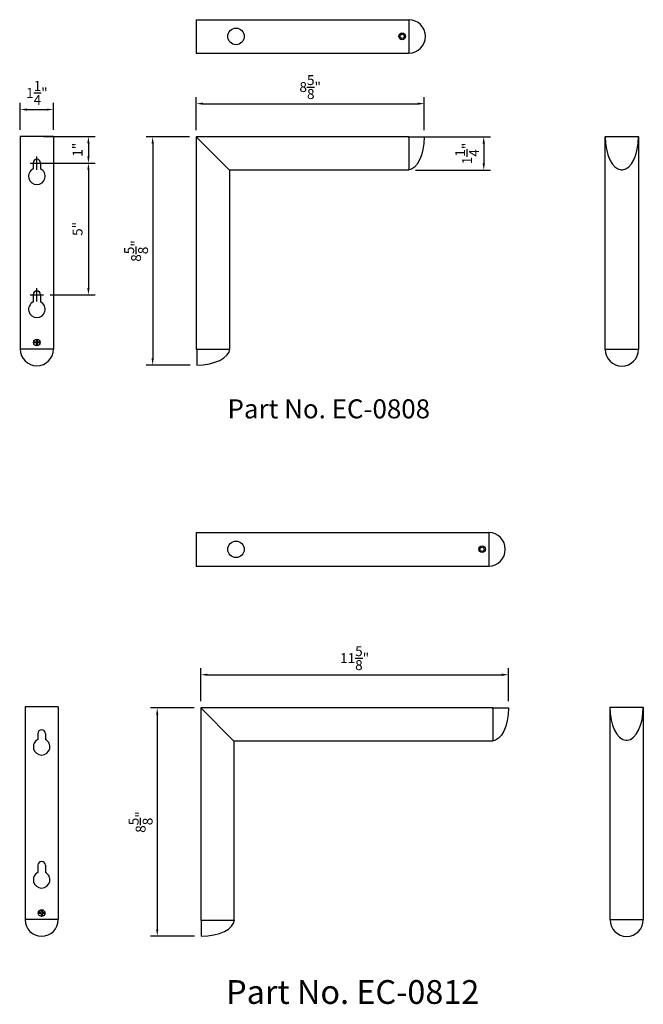
# Model space of a CAD drawing. Extents: x -72 to -48.5, y -8.4 to 28.6.
import ezdxf

# ---------------------------------------------------------------- set-up
doc = ezdxf.new("R2010")
doc.units = 0
doc.header["$MEASUREMENT"] = 0
doc.header["$PDMODE"] = 3
doc.layers.get('DEFPOINTS').update_dxf_attribs({"linetype": 'CONTINUOUS'})
doc.layers.add('Dimensions', color=40, linetype='CONTINUOUS')
doc.styles.add('T1', font='archstyl.shx')
doc.dimstyles.new('1-4_SCALE$0', dxfattribs={"dimscale": 4, "dimtxt": 0.09375, "dimasz": 0.0625, "dimexe": 0.0625, "dimexo": 0.0625, "dimgap": 0.046875, "dimtad": 1, "dimdec": 3, "dimzin": 12, "dimdsep": 46, "dimlunit": 5, "dimtxsty": 'T1', "dimcen": 0.0625, "dimdle": 0.0625, "dimclrd": 3, "dimclre": 112, "dimclrt": 256, "dimadec": 0, "dimazin": 3, "dimtfac": 1, "dimtdec": 3, "dimtmove": 2, "dimatfit": 3, "dimfxl": 0, "dimtolj": 1, "dimtzin": 0, "dimlwd": -1, "dimlwe": -1, "dimarcsym": 0})

# ---------------------------------------------------------------- blocks, each defined once
blk = doc.blocks.new('*D14')
at = {"layer": 'DEFPOINTS', "color": 0}
for p in [(-56.794, 25.451), (-65.378, 24.201), (-56.794, 24.201)]:
    blk.add_point(p, dxfattribs=at)
at = {"layer": 'Dimensions', "color": 112}
for p, q in [((-65.378, 24.451), (-65.378, 25.701)), ((-56.794, 24.451), (-56.794, 25.701))]:
    blk.add_line(p, q, dxfattribs=at)
at = {"layer": 'Dimensions', "color": 3}
blk.add_line((-65.128, 25.451), (-57.044, 25.451), dxfattribs=at)
for points in [[(-65.128, 25.493), (-65.128, 25.41), (-65.378, 25.451)], [(-57.044, 25.493), (-57.044, 25.41), (-56.794, 25.451)]]:
    blk.add_solid(points, dxfattribs=at)
at = {"layer": 'Dimensions', "insert": (-61.086, 26.076), "char_height": 0.375, "attachment_point": 5, "style": 'T1'}
blk.add_mtext('\\A1;8{\\H1.000000x;\\S5/8;}"', dxfattribs=at)
blk = doc.blocks.new('*D15')
at = {"layer": 'DEFPOINTS', "color": 0}
for p in [(-65.378, 24.201), (-67.017, 15.613), (-65.359, 15.613)]:
    blk.add_point(p, dxfattribs=at)
at = {"layer": 'Dimensions', "color": 112}
for p, q in [((-65.628, 24.201), (-67.267, 24.201)), ((-65.609, 15.613), (-67.267, 15.613))]:
    blk.add_line(p, q, dxfattribs=at)
at = {"layer": 'Dimensions', "color": 3}
blk.add_line((-67.017, 23.951), (-67.017, 15.863), dxfattribs=at)
for points in [[(-67.059, 23.951), (-66.976, 23.951), (-67.017, 24.201)], [(-67.059, 15.863), (-66.976, 15.863), (-67.017, 15.613)]]:
    blk.add_solid(points, dxfattribs=at)
at = {"layer": 'Dimensions', "insert": (-67.642, 19.907), "char_height": 0.375, "attachment_point": 5, "rotation": 90, "style": 'T1'}
blk.add_mtext('\\A1;8{\\H1.000000x;\\S5/8;}"', dxfattribs=at)
blk = doc.blocks.new('*D16')
at = {"layer": 'DEFPOINTS', "color": 0}
for p in [(-53.623, 3.957), (-65.207, 2.707), (-53.623, 2.707)]:
    blk.add_point(p, dxfattribs=at)
at = {"layer": 'Dimensions', "color": 112}
for p, q in [((-65.207, 2.957), (-65.207, 4.207)), ((-53.623, 2.957), (-53.623, 4.207))]:
    blk.add_line(p, q, dxfattribs=at)
at = {"layer": 'Dimensions', "color": 3}
blk.add_line((-64.957, 3.957), (-53.873, 3.957), dxfattribs=at)
for points in [[(-64.957, 3.999), (-64.957, 3.915), (-65.207, 3.957)], [(-53.873, 3.999), (-53.873, 3.915), (-53.623, 3.957)]]:
    blk.add_solid(points, dxfattribs=at)
at = {"layer": 'Dimensions', "insert": (-59.415, 4.582), "char_height": 0.375, "attachment_point": 5, "style": 'T1'}
blk.add_mtext('\\A1;11{\\H1.000000x;\\S5/8;}"', dxfattribs=at)
blk = doc.blocks.new('*D17')
at = {"layer": 'DEFPOINTS', "color": 0}
for p in [(-65.207, 2.707), (-66.846, -5.881), (-65.188, -5.881)]:
    blk.add_point(p, dxfattribs=at)
at = {"layer": 'Dimensions', "color": 112}
for p, q in [((-65.457, 2.707), (-67.096, 2.707)), ((-65.438, -5.881), (-67.096, -5.881))]:
    blk.add_line(p, q, dxfattribs=at)
at = {"layer": 'Dimensions', "color": 3}
blk.add_line((-66.846, 2.457), (-66.846, -5.631), dxfattribs=at)
for points in [[(-66.888, 2.457), (-66.805, 2.457), (-66.846, 2.707)], [(-66.888, -5.631), (-66.805, -5.631), (-66.846, -5.881)]]:
    blk.add_solid(points, dxfattribs=at)
at = {"layer": 'Dimensions', "insert": (-67.471, -1.587), "char_height": 0.375, "attachment_point": 5, "rotation": 90, "style": 'T1'}
blk.add_mtext('\\A1;8{\\H1.000000x;\\S5/8;}"', dxfattribs=at)
blk = doc.blocks.new('*D18')
at = {"layer": 'DEFPOINTS', "color": 0, "lineweight": -2}
for p in [(-71.377, 24.214), (-71.377, 23.216), (-69.437, 23.216)]:
    blk.add_point(p, dxfattribs=at)
at = {"layer": 'Dimensions', "color": 112}
for p, q in [((-71.127, 24.214), (-69.187, 24.214)), ((-71.127, 23.216), (-69.187, 23.216))]:
    blk.add_line(p, q, dxfattribs=at)
at = {"layer": 'Dimensions', "color": 3}
blk.add_line((-69.437, 23.964), (-69.437, 23.466), dxfattribs=at)
at = {"layer": 'Dimensions', "color": 3, "lineweight": -2}
for points in [[(-69.478, 23.964), (-69.395, 23.964), (-69.437, 24.214)], [(-69.478, 23.466), (-69.395, 23.466), (-69.437, 23.216)]]:
    blk.add_solid(points, dxfattribs=at)
at = {"layer": 'Dimensions', "lineweight": -2, "insert": (-69.847, 23.715), "char_height": 0.375, "attachment_point": 5, "rotation": 90, "style": 'T1'}
blk.add_mtext('\\A1;1"', dxfattribs=at)
blk = doc.blocks.new('*D19')
at = {"layer": 'DEFPOINTS', "color": 0, "lineweight": -2}
for p in [(-71.377, 23.216), (-71.127, 18.259), (-69.437, 18.259)]:
    blk.add_point(p, dxfattribs=at)
at = {"layer": 'Dimensions', "color": 112}
for p, q in [((-71.127, 23.216), (-69.187, 23.216)), ((-70.877, 18.259), (-69.187, 18.259))]:
    blk.add_line(p, q, dxfattribs=at)
at = {"layer": 'Dimensions', "color": 3}
blk.add_line((-69.437, 22.966), (-69.437, 18.509), dxfattribs=at)
at = {"layer": 'Dimensions', "color": 3, "lineweight": -2}
for points in [[(-69.478, 22.966), (-69.395, 22.966), (-69.437, 23.216)], [(-69.478, 18.509), (-69.395, 18.509), (-69.437, 18.259)]]:
    blk.add_solid(points, dxfattribs=at)
at = {"layer": 'Dimensions', "lineweight": -2, "insert": (-69.847, 20.737), "char_height": 0.375, "attachment_point": 5, "rotation": 90, "style": 'T1'}
blk.add_mtext('\\A1;5"', dxfattribs=at)
blk = doc.blocks.new('*D20')
at = {"layer": 'DEFPOINTS', "color": 0, "lineweight": -2}
for p in [(-70.752, 25.23), (-72.002, 24.214), (-70.752, 24.214)]:
    blk.add_point(p, dxfattribs=at)
at = {"layer": 'Dimensions', "color": 112}
for p, q in [((-72.002, 24.464), (-72.002, 25.48)), ((-70.752, 24.464), (-70.752, 25.48))]:
    blk.add_line(p, q, dxfattribs=at)
at = {"layer": 'Dimensions', "color": 3}
blk.add_line((-71.752, 25.23), (-71.002, 25.23), dxfattribs=at)
at = {"layer": 'Dimensions', "color": 3, "lineweight": -2}
for points in [[(-71.752, 25.271), (-71.752, 25.188), (-72.002, 25.23)], [(-71.002, 25.271), (-71.002, 25.188), (-70.752, 25.23)]]:
    blk.add_solid(points, dxfattribs=at)
at = {"layer": 'Dimensions', "lineweight": -2, "insert": (-71.377, 25.855), "char_height": 0.375, "attachment_point": 5, "style": 'T1'}
blk.add_mtext('\\A1;1{\\H1.000000x;\\S1/4;}"', dxfattribs=at)
blk = doc.blocks.new('*D21')
at = {"layer": 'DEFPOINTS', "color": 0, "lineweight": -2}
for p in [(-57.378, 24.201), (-57.378, 22.951), (-54.553, 22.951)]:
    blk.add_point(p, dxfattribs=at)
at = {"layer": 'Dimensions', "color": 112}
for p, q in [((-57.128, 24.201), (-54.303, 24.201)), ((-57.128, 22.951), (-54.303, 22.951))]:
    blk.add_line(p, q, dxfattribs=at)
at = {"layer": 'Dimensions', "color": 3}
blk.add_line((-54.553, 23.951), (-54.553, 23.201), dxfattribs=at)
at = {"layer": 'Dimensions', "color": 3, "lineweight": -2}
for points in [[(-54.594, 23.951), (-54.511, 23.951), (-54.553, 24.201)], [(-54.594, 23.201), (-54.511, 23.201), (-54.553, 22.951)]]:
    blk.add_solid(points, dxfattribs=at)
at = {"layer": 'Dimensions', "lineweight": -2, "insert": (-55.178, 23.576), "char_height": 0.375, "attachment_point": 5, "rotation": 90, "style": 'T1'}
blk.add_mtext('\\A1;1{\\H1.000000x;\\S1/4;}"', dxfattribs=at)

msp = doc.modelspace()

# ---------------------------------------------------------------- linework, layer by layer
at = {"layer": 'Dimensions'}
for p, q in [((-65.3796, 28.612), (-65.3796, 27.3518)), ((-65.3796, 28.612), (-57.3746, 28.612)), ((-57.3746, 28.612), (-57.3746, 27.3518)), ((-65.3796, 27.3518), (-57.3746, 27.3518)), ((-70.7523, 24.2143), (-72.0023, 24.2143)), ((-57.3784, 24.2013), (-65.3784, 24.2013)), ((-65.3784, 24.2013), (-65.3784, 16.2013)), ((-64.1284, 22.9511), (-65.3784, 24.2013)), ((-57.4013, 24.2013), (-56.7944, 24.2013)), ((-57.3784, 24.2013), (-57.3784, 22.9511)), ((-49.9839, 24.2119), (-48.7237, 24.2119)), ((-49.9759, 16.2013), (-49.9759, 24.2013)), ((-48.7259, 24.2013), (-48.7259, 16.2013)), ((-64.1284, 22.9511), (-64.1284, 16.2013)), ((-57.3784, 22.9511), (-64.1284, 22.9511)), ((-49.3772, 22.9614), (-49.3318, 22.9617)), ((-64.1284, 16.2013), (-65.3784, 16.2013)), ((-65.3591, 16.2203), (-65.3591, 15.6133)), ((-48.7259, 16.2013), (-49.9759, 16.2013)), ((-65.3796, 9.3067), (-65.3796, 8.0464)), ((-65.3796, 9.3067), (-54.3651, 9.3067)), ((-54.3651, 9.3067), (-54.3651, 8.0464)), ((-65.3796, 8.0464), (-54.3651, 8.0464)), ((-70.5734, 2.7436), (-71.8234, 2.7436)), ((-54.2075, 2.707), (-65.2075, 2.707)), ((-65.2075, 2.707), (-65.2075, -5.293)), ((-63.9575, 1.4568), (-65.2075, 2.707)), ((-54.2304, 2.707), (-53.6235, 2.707)), ((-54.2075, 2.707), (-54.2075, 1.4568)), ((-49.805, 2.7411), (-48.5447, 2.7411)), ((-49.7969, -5.2694), (-49.7969, 2.7306)), ((-48.5469, 2.7306), (-48.5469, -5.2694)), ((-49.1983, 1.4907), (-49.1528, 1.4909)), ((-63.9575, 1.4568), (-63.9575, -5.293)), ((-54.2075, 1.4568), (-63.9575, 1.4568)), ((-63.9575, -5.293), (-65.2075, -5.293)), ((-65.1882, -5.2741), (-65.1882, -5.881)), ((-48.5469, -5.2694), (-49.7969, -5.2694))]:
    msp.add_line(p, q, dxfattribs=at)
at = {"layer": 'Dimensions', "color": 1, "linetype": 'Continuous'}
for p, q in [((-72.0023, 24.2143), (-72.0023, 16.2093)), ((-70.7523, 24.2143), (-70.7523, 16.2093)), ((-71.3933, 16.5534), (-71.3933, 16.4753)), ((-71.3933, 16.4433), (-71.3933, 16.3653)), ((-71.3613, 16.5534), (-71.3613, 16.4753)), ((-71.3613, 16.4433), (-71.3613, 16.3653)), ((-71.8234, 2.7436), (-71.8234, -5.2614)), ((-70.5734, 2.7436), (-70.5734, -5.2614)), ((-71.2144, -4.9174), (-71.2144, -4.9954)), ((-71.2144, -5.0274), (-71.2144, -5.1055)), ((-71.1824, -4.9174), (-71.1824, -4.9954)), ((-71.1824, -5.0274), (-71.1824, -5.1055))]:
    msp.add_line(p, q, dxfattribs=at)
at = {"layer": 'Dimensions', "color": 112, "lineweight": -2}
for p, q in [((-71.3773, 22.9657), (-71.3773, 23.4657)), ((-71.6273, 23.2157), (-71.1273, 23.2157)), ((-71.6273, 18.2593), (-71.1273, 18.2593)), ((-71.3773, 18.0093), (-71.3773, 18.5093))]:
    msp.add_line(p, q, dxfattribs=at)
at = {"layer": 'Dimensions', "linetype": 'Continuous'}
for p, q in [((-71.5183, 23.2157), (-71.5183, 22.9951)), ((-71.2363, 23.2157), (-71.2363, 22.9951)), ((-71.5183, 18.2593), (-71.5183, 17.9882)), ((-71.2363, 18.2593), (-71.2363, 17.9882)), ((-71.3394, 1.7449), (-71.3394, 1.5244)), ((-71.0574, 1.7449), (-71.0574, 1.5244)), ((-71.3394, -3.2114), (-71.3394, -3.4825)), ((-71.0574, -3.2114), (-71.0574, -3.4825))]:
    msp.add_line(p, q, dxfattribs=at)
at = {"layer": 'Dimensions', "color": 4}
for p, q in [((-71.3933, 16.4753), (-71.4714, 16.4753)), ((-71.3933, 16.4433), (-71.4714, 16.4433)), ((-71.2833, 16.4753), (-71.3613, 16.4753)), ((-71.2833, 16.4433), (-71.3613, 16.4433)), ((-70.7523, 16.2093), (-72.0023, 16.2093)), ((-71.2144, -4.9954), (-71.2924, -4.9954)), ((-71.2144, -5.0274), (-71.2924, -5.0274)), ((-71.1043, -4.9954), (-71.1824, -4.9954)), ((-71.1043, -5.0274), (-71.1824, -5.0274)), ((-70.5734, -5.2614), (-71.8234, -5.2614))]:
    msp.add_line(p, q, dxfattribs=at)
at = {"layer": 'Dimensions'}
for centre, radius in [((-63.8799, 27.9822), 0.3125), ((-57.6246, 27.985), 0.078), ((-71.3773, 16.4593), 0.125), ((-63.8799, 8.6768), 0.3125), ((-54.6151, 8.6796), 0.078), ((-71.1984, -5.0114), 0.125)]:
    msp.add_circle(centre, radius, dxfattribs=at)
at = {"layer": 'Dimensions', "linetype": 'Continuous'}
for centre in [(-57.6246, 27.985), (-54.6151, 8.6796)]:
    msp.add_circle(centre, 0.125, dxfattribs=at)
at = {"layer": 'Dimensions'}
for centre, radius, start, end in [((-57.3797, 27.9819), 0.6301, 270.46779, 89.53221), ((-71.3773, 22.7157), 0.313, 116.77444, 63.22556), ((-71.3773, 18.2593), 0.14, 0, 180), ((-71.3773, 17.7093), 0.3125, 116.8207, 63.1793), ((-71.3773, 16.4593), 0.0954, 170.34382, 189.65618), ((-71.3773, 16.4593), 0.0954, 80.34382, 99.65618), ((-71.3773, 16.4593), 0.0954, 260.34382, 279.65618), ((-71.3773, 16.4593), 0.0954, 350.34382, 9.65618), ((-71.3773, 16.2093), 0.625, 180, 360), ((-49.3509, 16.2013), 0.625, 180, 360), ((-54.3702, 8.6766), 0.6301, 270.46779, 89.53221), ((-71.1984, 1.2449), 0.313, 116.77444, 63.22556), ((-71.1984, -3.2114), 0.14, 0, 180), ((-71.1984, -3.7614), 0.3125, 116.8207, 63.1793), ((-71.1984, -5.0114), 0.0954, 170.34382, 189.65618), ((-71.1984, -5.0114), 0.0954, 80.34382, 99.65618), ((-71.1984, -5.0114), 0.0954, 260.34382, 279.65618), ((-71.1984, -5.0114), 0.0954, 350.34382, 9.65618), ((-71.1984, -5.2614), 0.625, 180, 360), ((-49.1719, -5.2694), 0.625, 180, 360)]:
    msp.add_arc(centre, radius, start, end, dxfattribs=at)
at = {"layer": 'Dimensions', "linetype": 'Continuous'}
for centre in [(-71.3773, 23.2157), (-71.1984, 1.7449)]:
    msp.add_arc(centre, 0.141, 0, 180, dxfattribs=at)
at = {"layer": 'Dimensions', "extrusion": (0, 0, -1)}
for centre in [(-57.4246, 24.201), (-54.2537, 2.7067)]:
    msp.add_ellipse(centre, major_axis=(0.0001, 1.2507), ratio=0.5039265, start_param=1.570468, end_param=3.1061812, dxfattribs=at)
at = {"layer": 'Dimensions'}
for centre, major_axis, start_param, end_param in [((-49.3537, 24.2115), (0.0001, -1.2507), -1.5711247, -0.0354114), ((-49.3539, 24.2115), (-0.0001, -1.2507), 0.0354176, 1.5711247), ((-65.3587, 16.2436), (-1.2507, -0.0001), 1.570468, 3.1061812), ((-49.1747, 2.7408), (0.0001, -1.2507), -1.5711247, -0.0354114), ((-49.175, 2.7408), (-0.0001, -1.2507), 0.0354176, 1.5711247), ((-65.1878, -5.2507), (-1.2507, -0.0001), 1.570468, 3.1061812)]:
    msp.add_ellipse(centre, major_axis=major_axis, ratio=0.5039265, start_param=start_param, end_param=end_param, dxfattribs=at)

# ---------------------------------------------------------------- texts
at = {"layer": 'Dimensions', "lineweight": -2, "style": 'T1'}
for s, height, p in [('Part No. EC-0808', 0.715798, (-64.2003, 13.607)), ('Part No. EC-0812', 0.894748, (-64.2521, -8.4315))]:
    msp.add_text(s, height=height, dxfattribs=at).set_placement(p)

# ---------------------------------------------------------------- dimensions: what is measured, and where the dimension line sits
at = {"layer": 'Dimensions'}
for base, p1, p2, angle, picture, middle in [((-56.7944, 25.4512), (-65.3784, 24.2013), (-56.7944, 24.2013), 180, '*D14', (-61.0864, 26.0762)), ((-67.0173, 15.6133), (-65.3784, 24.2013), (-65.3591, 15.6133), 90, '*D15', (-67.6423, 19.9073)), ((-53.6235, 3.9569), (-65.2075, 2.707), (-53.6235, 2.707), 180, '*D16', (-59.4155, 4.5819)), ((-66.8464, -5.881), (-65.2075, 2.707), (-65.1882, -5.881), 90, '*D17', (-67.4714, -1.587))]:
    dim = msp.add_linear_dim(base=base, p1=p1, p2=p2, angle=angle, dimstyle='1-4_SCALE$0', override={"dimpost": '"'}, dxfattribs=at)
    dim.commit()
    dim.dimension.update_dxf_attribs({"geometry": picture, "text_midpoint": middle})
at = {"layer": 'Dimensions', "lineweight": -2}
dim = msp.add_linear_dim(base=(-70.7523, 25.2297), p1=(-72.0023, 24.2143), p2=(-70.7523, 24.2143), dimstyle='1-4_SCALE$0', override={"dimpost": '"'}, dxfattribs=at)
dim.commit()
dim.dimension.update_dxf_attribs({"geometry": '*D20', "text_midpoint": (-71.3773, 25.8547)})
for base, p1, p2, picture, middle in [((-69.4367, 23.2157), (-71.3773, 24.2143), (-71.3773, 23.2157), '*D18', (-69.8474, 23.715)), ((-54.5527, 22.9511), (-57.3784, 24.2013), (-57.3784, 22.9511), '*D21', (-55.1777, 23.5762)), ((-69.4367, 18.2593), (-71.3773, 23.2157), (-71.1273, 18.2593), '*D19', (-69.8474, 20.7375))]:
    dim = msp.add_linear_dim(base=base, p1=p1, p2=p2, angle=90, dimstyle='1-4_SCALE$0', override={"dimpost": '"'}, dxfattribs=at)
    dim.commit()
    dim.dimension.update_dxf_attribs({"geometry": picture, "text_midpoint": middle})

doc.saveas('drawing.dxf')
